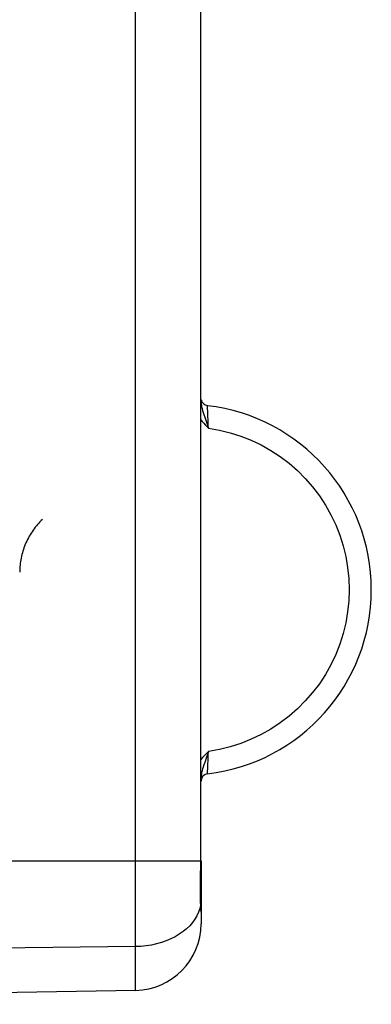
# Model space of a CAD drawing. Units: millimetres. Extents: x 101 to 202, y 82 to 153.
# Drawn here: x 135 to 140, y 87 to 100 of the extents above; entities that cross this region are included whole.
import ezdxf

# ---------------------------------------------------------------- set-up
doc = ezdxf.new("R2010")
doc.units = ezdxf.units.MM
doc.header["$LTSCALE"] = 16.335
doc.layers.get('0').update_dxf_attribs({"linetype": 'CONTINUOUS'})
doc.layers.add('21814000', color=7, linetype='CONTINUOUS')
doc.styles.get("Standard").update_dxf_attribs({"font": 'txt', "width": 0.8})
doc.dimstyles.new('DIMSTYLE_2', dxfattribs={"dimtxt": 3, "dimasz": 3, "dimexe": 1.5, "dimexo": 0.5, "dimgap": 0.75, "dimtad": 1, "dimdec": 1, "dimtxsty": 'STANDARD', "dimblk": '_FILLED', "dimblk1": '_FILLED', "dimblk2": '_FILLED', "dimcen": 0.09, "dimadec": 0, "dimazin": 0, "dimtfac": 1, "dimtdec": 1, "dimtofl": 0, "dimtmove": 0, "dimatfit": 3, "dimldrblk": '_FILLED', "dimfxl": 1, "dimtolj": 1, "dimarcsym": 0})

# ---------------------------------------------------------------- blocks, each defined once
blk = doc.blocks.new('_FILLED')
at = {"color": 0, "linetype": 'BYBLOCK'}
blk.add_solid([(0, 0), (-1, 0.3167), (-1, -0.3167)], dxfattribs=at)
blk = doc.blocks.new('*D1')
at = {"color": 7, "linetype": 'CONTINUOUS'}
for p, q in [((101.238, 87.622), (101.238, 150.638)), ((139.663, 121.862), (139.663, 150.638)), ((101.238, 149.138), (120.451, 149.138)), ((139.663, 149.138), (120.451, 149.138))]:
    blk.add_line(p, q, dxfattribs=at)
at = {"color": 7, "linetype": 'CONTINUOUS', "xscale": 3, "yscale": 3, "zscale": 3, "rotation": 180}
blk.add_blockref('_FILLED', (101.238, 149.138), dxfattribs=at)
at = {"color": 7, "linetype": 'CONTINUOUS', "xscale": 3, "yscale": 3, "zscale": 3}
blk.add_blockref('_FILLED', (139.663, 149.138), dxfattribs=at)
at = {"color": 7, "linetype": 'CONTINUOUS', "insert": (120.451, 152.888), "char_height": 3, "width": 12.85714, "attachment_point": 2, "line_spacing_factor": 0.9}
blk.add_mtext('38,4', dxfattribs=at)

msp = doc.modelspace()

# ---------------------------------------------------------------- linework, layer by layer
at = {"layer": '21814000', "color": 253, "linetype": 'CONTINUOUS'}
for p, q in [((136.479, 87.216), (136.479, 117.757)), ((137.359, 88.932), (137.359, 112.237)), ((137.452, 95.118), (137.451, 95.129)), ((137.452, 95.1), (137.452, 95.118)), ((137.454, 95.042), (137.452, 95.1)), ((137.456, 94.988), (137.454, 95.042)), ((137.458, 94.931), (137.456, 94.988)), ((137.461, 94.859), (137.458, 94.931)), ((137.463, 94.826), (137.461, 94.859)), ((137.452, 90.176), (137.454, 90.218)), ((137.454, 90.218), (137.456, 90.276)), ((137.456, 90.276), (137.457, 90.322)), ((137.452, 90.152), (137.452, 90.176)), ((123.387, 88.967), (137.359, 88.967)), ((137.358, 88.895), (137.359, 88.932)), ((137.358, 88.857), (137.358, 88.895)), ((137.363, 88.859), (137.358, 88.859)), ((137.358, 88.857), (137.358, 88.857)), ((137.358, 88.375), (137.347, 88.325)), ((137.358, 88.375), (137.357, 88.405)), ((137.358, 88.375), (137.358, 88.385)), ((137.363, 88.273), (137.363, 88.275)), ((136.479, 87.81), (125.663, 87.676))]:
    msp.add_line(p, q, dxfattribs=at)
at = {"layer": '21814000', "color": 7, "linetype": 'CONTINUOUS'}
for p, q in [((137.363, 88.967), (137.363, 88.116)), ((137.358, 88.403), (137.357, 88.444)), ((137.358, 88.38), (137.358, 88.403)), ((137.363, 88.289), (137.362, 88.303)), ((137.363, 88.275), (137.363, 88.289)), ((136.479, 87.216), (125.663, 87.027))]:
    msp.add_line(p, q, dxfattribs=at)
for points in [[(137.359, 88.885), (137.359, 88.914), (137.359, 88.945), (137.359, 112.248)], [(137.357, 88.444), (137.357, 88.488), (137.356, 88.537), (137.356, 88.589), (137.356, 88.643), (137.357, 88.701), (137.357, 88.759), (137.358, 88.819), (137.359, 88.885)], [(137.362, 88.303), (137.36, 88.336), (137.359, 88.357), (137.358, 88.38)]]:
    msp.add_lwpolyline(points, dxfattribs=at)
at = {"layer": '21814000', "color": 253, "linetype": 'CONTINUOUS'}
for points in [[(137.363, 95.174), (137.364, 95.155), (137.367, 95.134), (137.371, 95.112), (137.376, 95.089), (137.384, 95.064), (137.392, 95.037), (137.402, 95.008), (137.412, 94.976), (137.436, 94.906)], [(137.359, 94.939), (137.361, 94.936), (137.38, 94.914), (137.399, 94.892), (137.42, 94.87), (137.441, 94.848), (137.463, 94.826)], [(137.436, 94.906), (137.449, 94.867), (137.463, 94.826)], [(137.463, 94.826), (137.612, 94.8), (137.757, 94.764), (137.899, 94.718), (138.039, 94.663), (138.175, 94.598), (138.306, 94.524), (138.432, 94.441), (138.552, 94.35), (138.666, 94.251), (138.772, 94.145), (138.871, 94.031), (138.962, 93.911), (139.044, 93.785), (139.118, 93.653), (139.183, 93.517), (139.238, 93.377), (139.283, 93.233), (139.319, 93.087), (139.344, 92.94), (139.36, 92.79), (139.365, 92.638)], [(135.22, 93.591), (135.202, 93.574), (135.185, 93.557), (135.169, 93.539), (135.153, 93.521), (135.137, 93.502), (135.122, 93.483), (135.107, 93.464), (135.093, 93.444), (135.079, 93.424), (135.066, 93.404), (135.053, 93.383), (135.041, 93.362), (135.029, 93.341), (135.018, 93.319), (135.007, 93.297), (134.997, 93.275), (134.988, 93.253), (134.979, 93.23), (134.97, 93.207), (134.962, 93.184), (134.955, 93.161), (134.948, 93.138), (134.942, 93.114), (134.937, 93.091), (134.932, 93.067), (134.927, 93.043), (134.923, 93.019), (134.92, 92.995), (134.917, 92.971), (134.915, 92.946), (134.914, 92.922), (134.913, 92.898), (134.913, 92.874)], [(139.365, 92.638), (139.36, 92.487), (139.344, 92.337), (139.319, 92.19), (139.283, 92.044), (139.238, 91.9), (139.183, 91.76), (139.118, 91.624), (139.044, 91.492), (138.962, 91.366), (138.871, 91.247), (138.772, 91.133), (138.666, 91.026), (138.553, 90.927), (138.433, 90.836), (138.307, 90.753), (138.176, 90.679), (138.04, 90.614), (137.901, 90.559), (137.758, 90.513), (137.612, 90.477), (137.463, 90.451)], [(137.463, 90.451), (137.435, 90.424), (137.409, 90.396), (137.384, 90.368), (137.361, 90.34), (137.359, 90.337)], [(137.463, 90.451), (137.449, 90.409), (137.436, 90.37), (137.412, 90.3)], [(137.457, 90.322), (137.46, 90.398), (137.461, 90.424), (137.463, 90.451)], [(137.412, 90.3), (137.401, 90.268), (137.392, 90.239), (137.383, 90.213), (137.376, 90.188), (137.371, 90.164), (137.367, 90.142), (137.364, 90.122), (137.363, 90.103)], [(137.451, 90.147), (137.451, 90.148), (137.452, 90.152)], [(137.356, 88.473), (137.356, 88.51), (137.355, 88.55), (137.355, 88.591), (137.355, 88.635), (137.356, 88.679), (137.356, 88.724), (137.356, 88.769), (137.357, 88.814), (137.358, 88.857)], [(137.357, 88.405), (137.356, 88.437), (137.356, 88.473)], [(137.361, 88.31), (137.36, 88.329), (137.359, 88.351), (137.358, 88.375)], [(137.347, 88.325), (137.33, 88.275), (137.308, 88.227), (137.281, 88.18)], [(137.363, 88.275), (137.363, 88.283), (137.361, 88.31)], [(137.281, 88.18), (137.248, 88.134), (137.21, 88.091), (137.168, 88.05), (137.121, 88.011), (137.069, 87.975), (137.014, 87.942), (136.955, 87.913), (136.893, 87.887), (136.829, 87.864), (136.762, 87.845), (136.693, 87.83), (136.622, 87.819), (136.551, 87.812), (136.479, 87.81)]]:
    msp.add_lwpolyline(points, dxfattribs=at)
at = {"layer": '21814000', "color": 7, "linetype": 'CONTINUOUS'}
for centre, radius, start, end in [((137.463, 95.229), 0.1, 189.2474, 263.2032), ((137.155, 92.638), 2.509, 276.7959, 83.2041), ((137.463, 90.048), 0.1, 96.7982, 179.0543), ((136.463, 88.116), 0.9, 271, 360)]:
    msp.add_arc(centre, radius, start, end, dxfattribs=at)

# ---------------------------------------------------------------- dimensions: what is measured, and where the dimension line sits
at = {"color": 7, "linetype": 'CONTINUOUS'}
dim = msp.add_linear_dim(base=(101.238, 149.138), p1=(139.663, 121.362), p2=(101.238, 87.122), angle=180, dimstyle='DIMSTYLE_2', dxfattribs=at)
dim.commit()
dim.dimension.update_dxf_attribs({"geometry": '*D1', "text_midpoint": (120.451, 149.138), "dimtype": 160})

doc.saveas('drawing.dxf')
